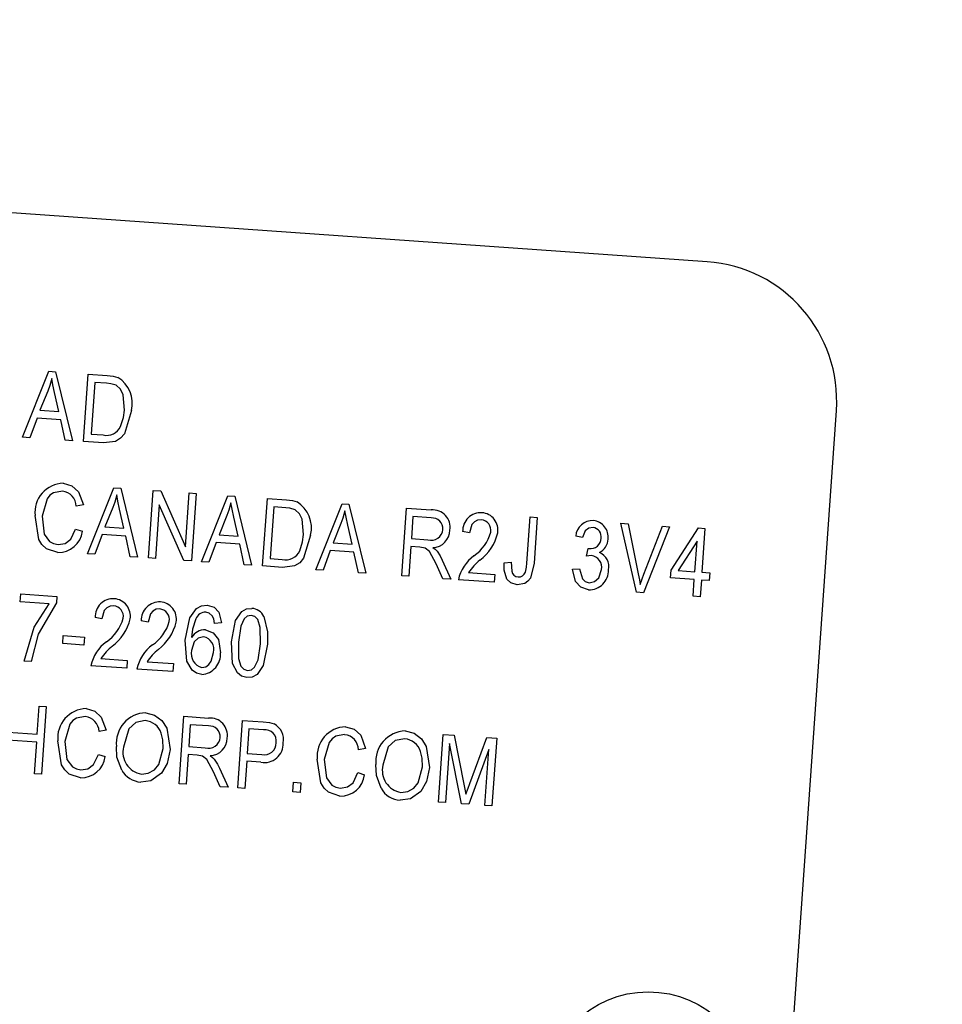
# Model space of a CAD drawing. Units: inches. Extents: x 5 to 115, y 6 to 87.
# Drawn here: x 40 to 41, y 74 to 75 of the extents above; entities that cross this region are included whole.
import ezdxf

# ---------------------------------------------------------------- set-up
doc = ezdxf.new("R2010")
doc.units = ezdxf.units.IN
doc.header["$LTSCALE"] = 11
doc.header["$MEASUREMENT"] = 0

msp = doc.modelspace()

# ---------------------------------------------------------------- linework, layer by layer
at = {"color": 7, "linetype": 'Continuous', "lineweight": 25}
for p, q in [((40.3148253, 75.1145419), (37.5715998, 75.307452)), ((39.7014338, 74.9571832), (39.7250195, 75.0163433)), ((39.7250195, 75.0163433), (39.7311476, 75.0159124)), ((39.7311476, 75.0159124), (39.7462339, 74.9540327)), ((39.7560899, 74.9533396), (39.7603458, 75.0138591)), ((39.7603458, 75.0138591), (39.7774037, 75.0126595)), ((39.7661361, 75.0063432), (39.7628751, 74.9599711)), ((39.7767589, 75.0055962), (39.7661361, 75.0063432)), ((39.7240286, 74.9985672), (39.7170919, 74.9813574)), ((39.7341008, 74.9801613), (39.7302104, 74.9971452)), ((39.7170919, 74.9813574), (39.7341008, 74.9801613)), ((40.3430623, 73.7341606), (40.4307487, 74.9810812)), ((39.7145313, 74.9744287), (39.7079794, 74.9567228)), ((39.7356788, 74.9729416), (39.7145313, 74.9744287)), ((39.7397005, 74.9544921), (39.7356788, 74.9729416)), ((39.7079794, 74.9567228), (39.7014338, 74.9571832)), ((39.7462339, 74.9540327), (39.7397005, 74.9544921)), ((39.7739338, 74.9520848), (39.7560899, 74.9533396)), ((39.7628751, 74.9599711), (39.7736699, 74.959212)), ((39.759717, 74.8528376), (39.7833028, 74.9119977)), ((39.7833028, 74.9119977), (39.7894309, 74.9115668)), ((39.7894309, 74.9115668), (39.8045172, 74.8496871)), ((39.8143732, 74.848994), (39.8186291, 74.9095135)), ((39.8186291, 74.9095135), (39.8253221, 74.9090429)), ((39.8253221, 74.9090429), (39.8474615, 74.8590087)), ((39.8474615, 74.8590087), (39.8508537, 74.9072474)), ((39.8508537, 74.9072474), (39.8571415, 74.9068052)), ((39.8571415, 74.9068052), (39.8528856, 74.8462857)), ((39.8619557, 74.8456479), (39.8855414, 74.9048081)), ((39.8855414, 74.9048081), (39.8916695, 74.9043771)), ((39.8916695, 74.9043771), (39.9067558, 74.8424975)), ((39.9166118, 74.8418044), (39.9208677, 74.9023239)), ((39.9208677, 74.9023239), (39.9379256, 74.9011243)), ((39.7560448, 74.8965378), (39.7496465, 74.895408)), ((39.7823119, 74.8942217), (39.7753752, 74.8770118)), ((39.792384, 74.8758157), (39.7884937, 74.8927996)), ((39.8240489, 74.8967292), (39.8206609, 74.8485519)), ((39.8461557, 74.846759), (39.8240489, 74.8967292)), ((39.926658, 74.894808), (39.923397, 74.8484359)), ((39.9372808, 74.894061), (39.926658, 74.894808)), ((39.9641943, 74.8384583), (39.98778, 74.8976184)), ((39.98778, 74.8976184), (39.9939081, 74.8971875)), ((39.9939081, 74.8971875), (40.0089944, 74.8353078)), ((40.041282, 74.8330373), (40.0455378, 74.8935568)), ((40.0455378, 74.8935568), (40.067766, 74.8919936)), ((39.8845505, 74.887032), (39.8776138, 74.8698221)), ((39.8946227, 74.868626), (39.8907323, 74.88561)), ((40.0513281, 74.8860409), (40.0499464, 74.8663917)), ((40.0677106, 74.8848888), (40.0513281, 74.8860409)), ((40.1534997, 74.8442011), (40.1564221, 74.8857591)), ((40.1564221, 74.8857591), (40.1627099, 74.8853169)), ((40.1627099, 74.8853169), (40.1598211, 74.8442379)), ((39.7489954, 74.8749176), (39.7551726, 74.8729035)), ((39.7753752, 74.8770118), (39.792384, 74.8758157)), ((39.9867892, 74.8798423), (39.9798525, 74.8626325)), ((39.9968613, 74.8614364), (39.992971, 74.8784203)), ((40.2515258, 74.8182524), (40.2376798, 74.8800449)), ((40.2376798, 74.8800449), (40.2441518, 74.8795898)), ((40.2441518, 74.8795898), (40.2531732, 74.8348346)), ((40.2813379, 74.8769747), (40.2580223, 74.8177956)), ((40.2582574, 74.8344771), (40.2748045, 74.8774342)), ((40.2748045, 74.8774342), (40.2813379, 74.8769747)), ((40.2827382, 74.8381734), (40.3070791, 74.8759544)), ((40.3070791, 74.8759544), (40.3130107, 74.8755373)), ((40.3130107, 74.8755373), (40.3102471, 74.8362389)), ((39.7728146, 74.8700832), (39.7662626, 74.8523773)), ((39.793962, 74.868596), (39.7728146, 74.8700832)), ((39.7979838, 74.8501466), (39.793962, 74.868596)), ((39.8776138, 74.8698221), (39.8946227, 74.868626)), ((40.0499464, 74.8663917), (40.0646955, 74.8653545)), ((40.1020666, 74.8714149), (40.0958342, 74.872643)), ((40.2033789, 74.8674498), (40.1971464, 74.8686779)), ((39.8750532, 74.8628935), (39.8685013, 74.8451876)), ((39.8962007, 74.8614064), (39.8750532, 74.8628935)), ((39.9002224, 74.8429569), (39.8962007, 74.8614064)), ((39.9772919, 74.8557039), (39.9707399, 74.837998)), ((39.9984393, 74.8542167), (39.9772919, 74.8557039)), ((39.9798525, 74.8626325), (39.9968613, 74.8614364)), ((40.0494489, 74.859318), (40.0475697, 74.8325951)), ((40.0574682, 74.8587541), (40.0494489, 74.859318)), ((40.2069305, 74.8505637), (40.2082174, 74.8576313)), ((40.2082174, 74.8576313), (40.2091569, 74.8574788)), ((40.3058826, 74.8640303), (40.28894, 74.8377373)), ((40.3039594, 74.8366811), (40.3058826, 74.8640303)), ((39.7662626, 74.8523773), (39.759717, 74.8528376)), ((39.8045172, 74.8496871), (39.7979838, 74.8501466)), ((39.8206609, 74.8485519), (39.8143732, 74.848994)), ((39.8528856, 74.8462857), (39.8461557, 74.846759)), ((39.923397, 74.8484359), (39.9341918, 74.8476768)), ((40.0024611, 74.8357672), (39.9984393, 74.8542167)), ((40.077605, 74.8471069), (40.0852961, 74.8299421)), ((39.8685013, 74.8451876), (39.8619557, 74.8456479)), ((39.9067558, 74.8424975), (39.9002224, 74.8429569)), ((39.9344557, 74.8405495), (39.9166118, 74.8418044)), ((39.9707399, 74.837998), (39.9641943, 74.8384583)), ((40.0781488, 74.8304447), (40.0720713, 74.84388)), ((40.1330023, 74.8447539), (40.1393453, 74.8450977)), ((40.1942601, 74.8388664), (40.2006031, 74.8392102)), ((40.2822408, 74.8310997), (40.2827382, 74.8381734)), ((40.28894, 74.8377373), (40.3039594, 74.8366811)), ((40.0089944, 74.8353078), (40.0024611, 74.8357672)), ((40.0475697, 74.8325951), (40.041282, 74.8330373)), ((40.0852961, 74.8299421), (40.0781488, 74.8304447)), ((40.124233, 74.827204), (40.0920083, 74.8294701)), ((40.1011514, 74.8359358), (40.1247304, 74.8342777)), ((40.1247304, 74.8342777), (40.124233, 74.827204)), ((40.3034619, 74.8296074), (40.2822408, 74.8310997)), ((40.3024118, 74.814674), (40.3034619, 74.8296074)), ((40.3097497, 74.8291652), (40.3086995, 74.8142318)), ((40.3168234, 74.8286678), (40.3097497, 74.8291652)), ((40.3102471, 74.8362389), (40.3173208, 74.8357415)), ((40.3173208, 74.8357415), (40.3168234, 74.8286678)), ((39.6994541, 74.8097487), (39.6999515, 74.8168224)), ((39.6999515, 74.8168224), (39.7321762, 74.8145563)), ((39.7321762, 74.8145563), (39.7317694, 74.8087721)), ((40.2580223, 74.8177956), (40.2515258, 74.8182524)), ((40.3086995, 74.8142318), (40.3024118, 74.814674)), ((39.725391, 74.8079247), (39.6994541, 74.8097487)), ((39.7726794, 74.7943312), (39.7664469, 74.7955593)), ((39.8139741, 74.7914273), (39.8077416, 74.7926554)), ((39.8799102, 74.7907398), (39.8735671, 74.790396)), ((39.7375309, 74.7723175), (39.7380283, 74.7793912)), ((39.7380283, 74.7793912), (39.7568916, 74.7780647)), ((39.7568916, 74.7780647), (39.7563941, 74.7709909)), ((39.7563941, 74.7709909), (39.7375309, 74.7723175)), ((39.7717641, 74.7588521), (39.7953431, 74.757194)), ((39.7091124, 74.7561493), (39.7028246, 74.7565914)), ((39.7948457, 74.7501203), (39.762621, 74.7523864)), ((39.7953431, 74.757194), (39.7948457, 74.7501203)), ((39.8130588, 74.7559482), (39.8366378, 74.7542901)), ((39.8366378, 74.7542901), (39.8361404, 74.7472164)), ((39.8361404, 74.7472164), (39.8039157, 74.7494825)), ((39.7146529, 74.6910561), (39.7164216, 74.7162071)), ((39.7164216, 74.7162071), (39.7227093, 74.7157649)), ((39.7227093, 74.7157649), (39.7184534, 74.6552454)), ((39.8417324, 74.6465762), (39.8459883, 74.7070956)), ((39.8459883, 74.7070956), (39.8682164, 74.7055325)), ((39.8517786, 74.6995798), (39.8503968, 74.6799306)), ((39.8681611, 74.6984277), (39.8517786, 74.6995798)), ((39.8943529, 74.6428758), (39.8986088, 74.7033952)), ((39.8986088, 74.7033952), (39.917251, 74.7020843)), ((39.688716, 74.6928801), (39.7146529, 74.6910561)), ((39.7764718, 74.6946074), (39.7700735, 74.6934776)), ((39.9043991, 74.6958794), (39.9028515, 74.6738723)), ((39.9174412, 74.6949622), (39.9043991, 74.6958794)), ((40.0741823, 74.6302297), (40.0784381, 74.6907492)), ((40.0784381, 74.6907492), (40.088275, 74.6900575)), ((40.088275, 74.6900575), (40.0970391, 74.6463818)), ((40.1021874, 74.6467602), (40.1174786, 74.6880038)), ((40.1174786, 74.6880038), (40.1263821, 74.6873777)), ((39.7141554, 74.6839824), (39.6882185, 74.6858064)), ((39.7121657, 74.6556876), (39.7141554, 74.6839824)), ((39.8503968, 74.6799306), (39.865146, 74.6788934)), ((40.0841844, 74.682607), (40.08047, 74.6297876)), ((40.0948753, 74.6287745), (40.0841844, 74.682607)), ((40.1263821, 74.6873777), (40.1221263, 74.6268582)), ((39.7694224, 74.6729872), (39.7755996, 74.6709731)), ((39.8498994, 74.6728569), (39.8480201, 74.646134)), ((39.8579187, 74.6722929), (39.8498994, 74.6728569)), ((39.9028515, 74.6738723), (39.9160165, 74.6729465)), ((40.0089216, 74.678261), (40.0025233, 74.6771312)), ((40.1193517, 74.6772584), (40.1013104, 74.628322)), ((40.1158385, 74.6273004), (40.1193517, 74.6772584)), ((39.9023541, 74.6667986), (39.9006407, 74.6424336)), ((39.915126, 74.6659004), (39.9023541, 74.6667986)), ((39.7184534, 74.6552454), (39.7121657, 74.6556876)), ((39.8785992, 74.6439836), (39.8725217, 74.6574189)), ((39.8780554, 74.6606458), (39.8857466, 74.643481)), ((40.0018722, 74.6566408), (40.0080494, 74.6546267)), ((39.8480201, 74.646134), (39.8417324, 74.6465762)), ((39.8857466, 74.643481), (39.8785992, 74.6439836)), ((39.9438296, 74.6393964), (39.9444376, 74.6480421)), ((39.9444376, 74.6480421), (39.9507253, 74.6475999)), ((39.9507253, 74.6475999), (39.9501173, 74.6389543)), ((40.0970391, 74.6463818), (40.0987666, 74.637251)), ((39.9006407, 74.6424336), (39.8943529, 74.6428758)), ((39.9501173, 74.6389543), (39.9438296, 74.6393964)), ((40.08047, 74.6297876), (40.0741823, 74.6302297)), ((40.1013104, 74.628322), (40.0948753, 74.6287745)), ((40.1221263, 74.6268582), (40.1158385, 74.6273004))]:
    msp.add_line(p, q, dxfattribs=at)
at = {"color": 7, "linetype": 'Continuous', "lineweight": 25, "flags": 128}
for points in [[(39.7276467, 75.0098274), (39.7258108, 75.0034598), (39.7240286, 74.9985672)], [(39.7302104, 74.9971452), (39.728672, 75.0042268), (39.7276467, 75.0098274)], [(39.785234, 75.0037907), (39.7805704, 75.0051677), (39.7767589, 75.0055962)], [(39.7774037, 75.0126595), (39.7828248, 75.0120105), (39.7869533, 75.0108649)], [(39.7928298, 74.981585), (39.7916518, 74.9953078), (39.789231, 75.0001663), (39.785234, 75.0037907)], [(39.7991115, 74.9810568), (39.792873, 74.9603723), (39.7893253, 74.9562359), (39.784695, 74.95339), (39.7739338, 74.9520848)], [(39.789383, 74.9669682), (39.7919611, 74.9750014), (39.7928298, 74.981585)], [(39.7372553, 74.9089171), (39.7293265, 74.9074931), (39.7260092, 74.9051563), (39.7234414, 74.9020081), (39.7190068, 74.8865171)], [(39.7380107, 74.9159726), (39.7457215, 74.9137513), (39.7516561, 74.9083492), (39.7560448, 74.8965378)], [(39.7859299, 74.9054818), (39.7840941, 74.8991143), (39.7823119, 74.8942217)], [(39.7884937, 74.8927996), (39.7869552, 74.8998813), (39.7859299, 74.9054818)], [(39.9379256, 74.9011243), (39.9433467, 74.9004753), (39.9474752, 74.8993297)], [(39.8881686, 74.8982922), (39.8863327, 74.8919246), (39.8845505, 74.887032)], [(39.8907323, 74.88561), (39.8891938, 74.8926916), (39.8881686, 74.8982922)], [(39.9457559, 74.8922555), (39.9410923, 74.8936325), (39.9372808, 74.894061)], [(39.9533517, 74.8700497), (39.9521736, 74.8837725), (39.9497529, 74.8886311), (39.9457559, 74.8922555)], [(39.9904072, 74.8911025), (39.9885713, 74.884735), (39.9867892, 74.8798423)], [(39.992971, 74.8784203), (39.9914325, 74.8855019), (39.9904072, 74.8911025)], [(39.7330793, 74.853921), (39.7228198, 74.8572469), (39.7188636, 74.8609735), (39.7160469, 74.8656327), (39.7127191, 74.8869592)], [(39.7190068, 74.8865171), (39.7208849, 74.8703139), (39.7257644, 74.8637947), (39.7293603, 74.8618283), (39.7333803, 74.8610085)], [(40.1125422, 74.8833159), (40.1092468, 74.8829768), (40.1063356, 74.881401), (40.1041499, 74.8789073), (40.1020666, 74.8714149)], [(39.7333803, 74.8610085), (39.7396634, 74.8620249), (39.7447614, 74.8658428), (39.7489954, 74.8749176)], [(40.2127369, 74.87627), (40.2088474, 74.8756219), (40.205764, 74.8731688), (40.2033789, 74.8674498)], [(39.9596334, 74.8695216), (39.9533949, 74.848837), (39.9498472, 74.8447007), (39.9452169, 74.8418548), (39.9344557, 74.8405495)], [(39.9499049, 74.855433), (39.952483, 74.8634662), (39.9533517, 74.8700497)], [(40.0720713, 74.84388), (40.0661181, 74.8548406), (40.0622765, 74.8578241), (40.0574682, 74.8587541)], [(40.0691257, 74.8583292), (40.0713559, 74.8567412), (40.0728815, 74.8552265)], [(40.0728815, 74.8552265), (40.075746, 74.8508055), (40.077605, 74.8471069)], [(40.2113243, 74.851094), (40.2088449, 74.8509536), (40.2069305, 74.8505637)], [(40.1355746, 74.8299114), (40.13305, 74.8380261), (40.1330023, 74.8447539)], [(40.1393453, 74.8450977), (40.1399133, 74.8370493), (40.140622, 74.8351586), (40.1418507, 74.8335598), (40.1435454, 74.8324745), (40.1455101, 74.8320265)], [(40.1598211, 74.8442379), (40.1565588, 74.8307931), (40.1544013, 74.8280677), (40.1515323, 74.8261085), (40.1447303, 74.8249727)], [(40.1521069, 74.8361537), (40.1531373, 74.8406161), (40.1534997, 74.8442011)], [(40.2087267, 74.8204723), (40.2019011, 74.8226925), (40.1969753, 74.8279334), (40.1942601, 74.8388664)], [(40.2006031, 74.8392102), (40.2031687, 74.8303232), (40.2057773, 74.8277849), (40.2092671, 74.8267531)], [(40.2092671, 74.8267531), (40.2141475, 74.8278336), (40.2178697, 74.8312202), (40.2203136, 74.8387004)], [(40.1447303, 74.8249727), (40.1389469, 74.826611), (40.1355746, 74.8299114)], [(40.2531732, 74.8348346), (40.2541977, 74.8294022), (40.2549338, 74.8251215)], [(40.2549338, 74.8251215), (40.2567383, 74.8303807), (40.2582574, 74.8344771)], [(39.7028246, 74.7565914), (39.7117969, 74.7870044), (39.725391, 74.8079247)], [(39.7317694, 74.8087721), (39.7155263, 74.7807991), (39.7091124, 74.7561493)], [(39.783155, 74.8062322), (39.7798595, 74.8058931), (39.7769483, 74.8043173), (39.7747626, 74.8018236), (39.7726794, 74.7943312)], [(39.8244497, 74.8033283), (39.8211542, 74.8029892), (39.818243, 74.8014133), (39.8160574, 74.7989197), (39.8139741, 74.7914273)], [(39.8472287, 74.7752786), (39.8512871, 74.795456), (39.8574027, 74.8036616), (39.861936, 74.8060857), (39.8670462, 74.8066516)], [(39.8670462, 74.8066516), (39.8730552, 74.8048051), (39.8774405, 74.8002996), (39.8799102, 74.7907398)], [(39.8886314, 74.7739098), (39.8924359, 74.7929989), (39.8978712, 74.8010122), (39.9021293, 74.8033459), (39.9069655, 74.8038444)], [(39.8568543, 74.7943974), (39.8538013, 74.7852612), (39.8528677, 74.7777206)], [(39.8714748, 74.7971458), (39.8686761, 74.7996367), (39.8658304, 74.8004183)], [(39.8735671, 74.790396), (39.8728096, 74.7943165), (39.8714748, 74.7971458)], [(39.9062654, 74.7975748), (39.9027685, 74.7967856), (39.9000647, 74.7943864), (39.8969997, 74.7878576), (39.8949209, 74.7734922)], [(39.9145701, 74.7721104), (39.9145077, 74.7868163), (39.9122307, 74.7937522), (39.9097154, 74.7964096), (39.9062654, 74.7975748)], [(39.9176551, 74.7966751), (39.9209743, 74.7828727), (39.9208561, 74.7716437)], [(39.8637424, 74.7784492), (39.8588442, 74.7772706), (39.8552001, 74.7737345), (39.8529033, 74.7661171)], [(39.8654618, 74.7846471), (39.872438, 74.7818386), (39.8770376, 74.7758088), (39.8788238, 74.7640598)], [(39.8621149, 74.7445999), (39.8574966, 74.7457006), (39.8535399, 74.7483207), (39.8486048, 74.7563652), (39.8472287, 74.7752786)], [(39.9025254, 74.7417581), (39.8978386, 74.7429908), (39.893983, 74.7459298), (39.8895693, 74.754509), (39.8886314, 74.7739098)], [(39.8949209, 74.7734922), (39.8949811, 74.7588218), (39.8972357, 74.7518963), (39.899719, 74.7492191), (39.9031518, 74.7480329)], [(39.9208561, 74.7716437), (39.9170396, 74.7525787), (39.9116165, 74.7445696), (39.9073585, 74.7422464), (39.9025254, 74.7417581)], [(39.9031518, 74.7480329), (39.9066602, 74.7488088), (39.9093865, 74.7511918), (39.9124869, 74.7577189), (39.9145701, 74.7721104)], [(39.8622255, 74.750911), (39.8656121, 74.7515534), (39.8684028, 74.7536071), (39.8704762, 74.7563916), (39.8725205, 74.764281)], [(39.7576823, 74.7069867), (39.7497535, 74.7055627), (39.7464362, 74.7032259), (39.7438683, 74.7000777), (39.7394338, 74.6845867)], [(39.7584377, 74.7140423), (39.7661484, 74.7118209), (39.7720831, 74.7064188), (39.7764718, 74.6946074)], [(39.8119301, 74.7102805), (39.819835, 74.7082111), (39.8263891, 74.703326), (39.8308308, 74.6964524), (39.8336777, 74.6774903)], [(39.8114818, 74.7032034), (39.8030894, 74.7016417), (39.7966617, 74.6960033), (39.7919628, 74.6795845)], [(39.917251, 74.7020843), (39.9227198, 74.701432), (39.9268707, 74.7002354)], [(39.9908875, 74.6976958), (39.9985983, 74.6954745), (40.004533, 74.6900724), (40.0089216, 74.678261)], [(39.827403, 74.6781166), (39.8271848, 74.6859756), (39.8257369, 74.6919822)], [(39.9901322, 74.6906403), (39.9822034, 74.6892163), (39.9788861, 74.6868795), (39.9763182, 74.6837313), (39.9718836, 74.6682403)], [(40.04438, 74.6939341), (40.0522849, 74.6918647), (40.0588389, 74.6869796), (40.0632807, 74.6801059), (40.0661276, 74.6611438)], [(39.7535063, 74.6519906), (39.7432468, 74.6553165), (39.7392906, 74.6590432), (39.7364738, 74.6637024), (39.733146, 74.6850289)], [(39.7394338, 74.6845867), (39.7413119, 74.6683836), (39.7461914, 74.6618643), (39.7497873, 74.659898), (39.7538073, 74.6590781)], [(39.7903505, 74.6589396), (39.7860909, 74.6704529), (39.7856819, 74.6801249)], [(40.0439316, 74.686857), (40.0355392, 74.6852953), (40.0291115, 74.6796569), (40.0244126, 74.6632381)], [(39.7538073, 74.6590781), (39.7600904, 74.6600945), (39.7651884, 74.6639124), (39.7694224, 74.6729872)], [(39.8079752, 74.6552689), (39.8141783, 74.656008), (39.8195953, 74.6591244), (39.8236169, 74.6639206), (39.827403, 74.6781166)], [(39.8336777, 74.6774903), (39.8310728, 74.6649), (39.8259842, 74.6561869)], [(39.8725217, 74.6574189), (39.8665685, 74.6683795), (39.8627269, 74.6713629), (39.8579187, 74.6722929)], [(39.8695762, 74.6718681), (39.8718063, 74.6702801), (39.873332, 74.6687654)], [(40.0598528, 74.6617702), (40.0596346, 74.6696291), (40.0581868, 74.6756358)], [(39.873332, 74.6687654), (39.8761965, 74.6643444), (39.8780554, 74.6606458)], [(39.9859562, 74.6356441), (39.9756966, 74.6389701), (39.9717404, 74.6426967), (39.9689237, 74.6473559), (39.9655959, 74.6686824)], [(39.9718836, 74.6682403), (39.9737618, 74.6520371), (39.9786413, 74.6455179), (39.9822371, 74.6435515), (39.9862571, 74.6427317)], [(40.0228004, 74.6425931), (40.0185408, 74.6541065), (40.0181318, 74.6637785)], [(40.040425, 74.6389225), (40.0466282, 74.6396616), (40.0520452, 74.642778), (40.0560668, 74.6475742), (40.0598528, 74.6617702)], [(39.8259842, 74.6561869), (39.816595, 74.6493812), (39.8075269, 74.6481917)], [(39.9862571, 74.6427317), (39.9925403, 74.6437481), (39.9976382, 74.647566), (40.0018722, 74.6566408)], [(40.0661276, 74.6611438), (40.0635226, 74.6485536), (40.0584341, 74.6398405)], [(40.0987666, 74.637251), (40.1006597, 74.6425842), (40.1021874, 74.6467602)], [(40.0584341, 74.6398405), (40.0490449, 74.6330348), (40.0399767, 74.6318453)]]:
    msp.add_lwpolyline(points, dxfattribs=at)
at = {"color": 7, "linetype": 'Continuous', "lineweight": 25}
msp.add_circle((40.2622134, 74.3663895), 0.09375, dxfattribs=at)
for centre, radius, start, end in [((42.3644988, 64.9166142), 11.5154214, 46.82464199, 106.21102661), ((42.3697953, 64.9274743), 11.4440781, 46.80673101, 105.5135176), ((42.367983, 64.8941374), 11.462062, 46.82336034, 105.27359227), ((38.4346315, 67.9788572), 8.03, 346.42340032, 85.53149614), ((40.3060566, 74.9898499), 0.125, 355.9774482, 85.9774482), ((39.7721981, 74.9874629), 0.0276653, 346.6112182, 57.7682489), ((39.7767148, 74.972838), 0.013962, 257.403493, 335.1396135), ((39.738796, 74.8897577), 0.0262267, 91.7159094, 186.1253338), ((39.7355831, 74.8949458), 0.014071, 1.8824551, 83.1746376), ((39.93272, 74.8759277), 0.0276653, 346.6112182, 57.7682489), ((40.0690325, 74.8764449), 0.0156002, 351.2087407, 94.6567243), ((40.0684301, 74.8751616), 0.0097538, 355.9102261, 94.2303513), ((40.1124304, 74.8730057), 0.0166002, 87.2815869, 181.2517949), ((40.1115309, 74.8736971), 0.0096718, 350.5832182, 83.9980294), ((40.1118246, 74.8739394), 0.0157097, 351.2503546, 84.9123412), ((40.2124221, 74.8672374), 0.0153435, 87.8150828, 174.6129388), ((40.2113957, 74.8677559), 0.0149012, 352.4966298, 83.7918962), ((40.0676985, 74.8754201), 0.010504, 253.3882124, 354.7885321), ((40.0685842, 74.8741857), 0.0158657, 271.9560889, 359.548724), ((40.2117798, 74.8680687), 0.0082569, 349.8134356, 83.3440502), ((39.7335508, 74.8757204), 0.0218045, 268.7610607, 352.5773898), ((40.0854277, 74.8817167), 0.0369153, 303.8520818, 344.9234951), ((40.0851529, 74.8816373), 0.0433875, 307.0981754, 346.5557241), ((40.2104221, 74.8668826), 0.0094885, 262.3375699, 358.3441394), ((40.2124002, 74.8663087), 0.0137782, 296.2104905, 357.9260386), ((39.9372367, 74.8613027), 0.013962, 257.403493, 335.1396135), ((40.1282989, 74.821288), 0.0372016, 126.8441197, 167.2945592), ((40.1440135, 74.8068511), 0.0517984, 129.1313166, 145.8406089), ((40.2099921, 74.8406708), 0.0105079, 349.1918259, 82.7163465), ((40.2129307, 74.8411389), 0.013961, 348.4008564, 66.5537557), ((40.2090895, 74.8379889), 0.0175204, 268.8132027, 1.1216885), ((40.1460535, 74.8384937), 0.0064899, 265.1975704, 338.8653898), ((39.7830431, 74.795922), 0.0166002, 87.2815869, 181.2517949), ((39.7824373, 74.7968558), 0.0157097, 351.2503546, 84.9123412), ((39.7821436, 74.7966135), 0.0096718, 350.5832182, 83.9980294), ((39.8243379, 74.7930181), 0.0166002, 87.2815869, 181.2517949), ((39.8234384, 74.7937095), 0.0096718, 350.5832182, 83.9980294), ((39.8237321, 74.7939518), 0.0157097, 351.2503546, 84.9123412), ((39.9062673, 74.7912495), 0.0126142, 25.4750434, 86.8269516), ((39.7560404, 74.804633), 0.0369153, 303.8520818, 344.9234951), ((39.7557656, 74.8045536), 0.0433875, 307.0981754, 346.5557241), ((39.8657934, 74.7907721), 0.0096463, 89.7805781, 157.9242856), ((39.7973351, 74.8017291), 0.0369153, 303.8520818, 344.9234951), ((39.7970603, 74.8016497), 0.0433875, 307.0981754, 346.5557241), ((39.8649803, 74.7706097), 0.0140456, 88.0356058, 149.5843558), ((39.8613698, 74.7671758), 0.0115204, 345.4467236, 78.1148611), ((39.7989117, 74.7442043), 0.0372016, 126.8441197, 167.2945592), ((39.8146262, 74.7297675), 0.0517984, 129.1313166, 145.8406089), ((39.8402064, 74.7413004), 0.0372016, 126.8441197, 167.2945592), ((39.8559209, 74.7268635), 0.0517984, 129.1313166, 145.8406089), ((39.865284, 74.7632466), 0.0127091, 166.9462325, 256.074825), ((39.8609122, 74.7625359), 0.0179763, 273.8361813, 4.8629362), ((39.759223, 74.6878273), 0.0262267, 91.7159094, 186.1253338), ((39.7560101, 74.6930154), 0.014071, 1.8824551, 83.1746376), ((39.812744, 74.6830708), 0.0272219, 91.7132558, 186.2124911), ((39.8694829, 74.6899838), 0.0156002, 351.2087407, 94.6567243), ((39.8100141, 74.6866736), 0.0165949, 18.656654, 84.9259975), ((39.8688806, 74.6887005), 0.0097538, 355.9102261, 94.2303513), ((39.9193447, 74.6860935), 0.0160198, 349.6135892, 61.979085), ((39.9916728, 74.6714809), 0.0262267, 91.7159094, 186.1253338), ((39.8681489, 74.688959), 0.010504, 253.3882124, 354.7885321), ((39.9187762, 74.6849097), 0.0101408, 350.9577346, 97.5643844), ((39.9884599, 74.676669), 0.014071, 1.8824551, 83.1746376), ((40.0451938, 74.6667244), 0.0272219, 91.7132558, 186.2124911), ((39.8113839, 74.6749437), 0.0199679, 166.5607461, 260.1709012), ((39.8690346, 74.6877245), 0.0158657, 271.9560889, 359.548724), ((39.9181816, 74.6825553), 0.0169328, 259.6038002, 2.2001193), ((39.91835, 74.6831251), 0.0104427, 257.0875205, 1.0470513), ((40.042464, 74.6703271), 0.0165949, 18.656654, 84.9259975), ((39.7539778, 74.67379), 0.0218045, 268.7610607, 352.5773898), ((40.0438337, 74.6585973), 0.0199679, 166.5607461, 260.1709012), ((39.8086878, 74.669146), 0.0209864, 209.0999804, 266.8287154), ((39.9864276, 74.6574436), 0.0218045, 268.7610607, 352.5773898), ((40.0411377, 74.6527996), 0.0209864, 209.0999804, 266.8287154)]:
    msp.add_arc(centre, radius, start, end, dxfattribs=at)

doc.saveas('drawing.dxf')
